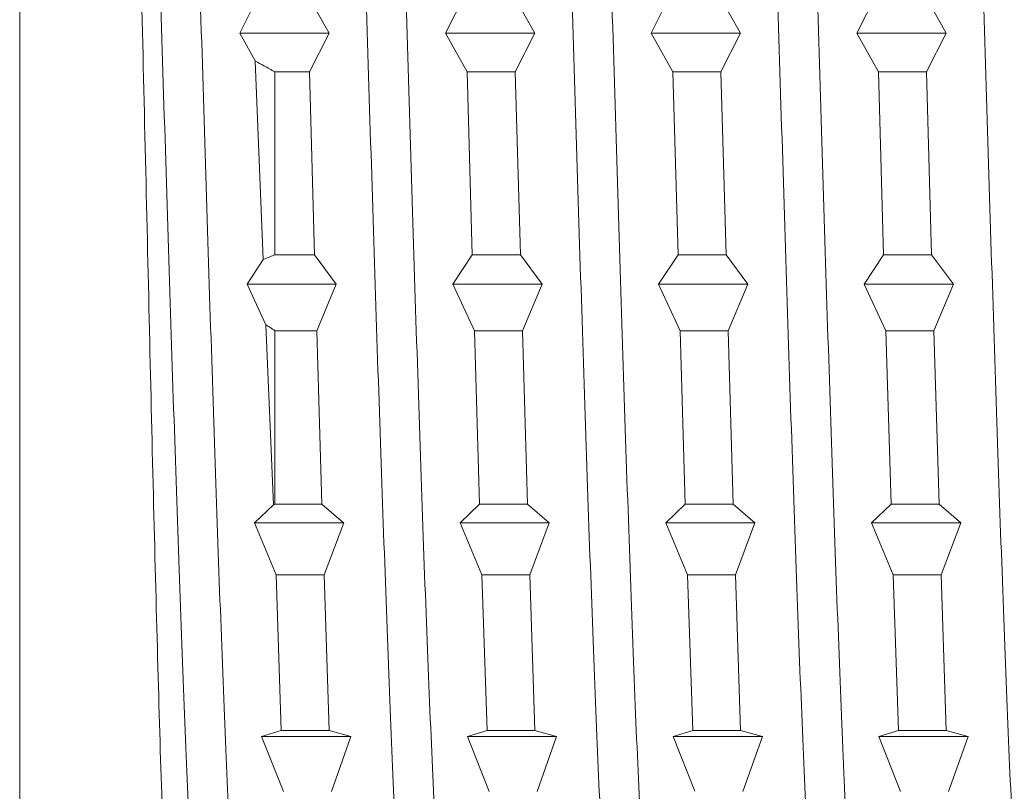
# Model space of a CAD drawing. Units: inches. Extents: x 55 to 197, y 46 to 201.
# Drawn here: x 73 to 74, y 88 to 89 of the extents above; entities that cross this region are included whole.
import ezdxf

# ---------------------------------------------------------------- set-up
doc = ezdxf.new("R2010")
doc.units = ezdxf.units.IN
doc.header["$MEASUREMENT"] = 0

# ---------------------------------------------------------------- blocks, each defined once
blk = doc.blocks.new('block 2228')
at = {"color": 7, "lineweight": 9}
blk.add_open_spline([(73.1079, 89.64661), (73.10876, 89.64971), (73.1098, 89.65281), (73.11066, 89.65247), (73.11066, 89.65247), (73.11066, 89.65247), (73.11066, 89.65247), (73.11376, 89.65212), (73.11686, 89.61767), (73.11996, 89.57254), (73.11996, 89.57254), (73.11996, 89.57254), (73.11996, 89.57254), (73.12306, 89.52741), (73.12616, 89.4716), (73.12926, 89.40235), (73.12926, 89.40235), (73.12926, 89.40235), (73.12926, 89.40235), (73.13236, 89.33276), (73.13546, 89.25043), (73.13856, 89.16051), (73.13856, 89.16051), (73.13856, 89.16051), (73.13856, 89.16051), (73.14166, 89.07059), (73.14477, 88.97378), (73.14787, 88.87491), (73.14787, 88.87491), (73.14787, 88.87491), (73.14787, 88.87491), (73.15097, 88.77569), (73.15407, 88.67475), (73.15717, 88.57725), (73.15717, 88.57725), (73.15717, 88.57725), (73.15717, 88.57725), (73.16027, 88.47976), (73.16337, 88.38605), (73.16647, 88.30165), (73.16647, 88.30165), (73.16647, 88.30165), (73.16647, 88.30165), (73.16957, 88.21724), (73.17267, 88.14214), (73.17577, 88.07875), (73.17577, 88.07875), (73.17577, 88.07875), (73.17577, 88.07875), (73.17887, 88.0157), (73.1818, 87.96368), (73.1849, 87.93405), (73.1849, 87.93405), (73.1849, 87.93405), (73.1849, 87.93405), (73.18766, 87.90821), (73.19041, 87.89926), (73.19317, 87.8903)], degree=3, knots=[0, 0, 0, 0, 1, 1, 1, 2, 2, 2, 3, 3, 3, 4, 4, 4, 5, 5, 5, 6, 6, 6, 7, 7, 7, 8, 8, 8, 9, 9, 9, 10, 10, 10, 11, 11, 11, 12, 12, 12, 13, 13, 13, 14, 14, 14, 15, 15, 15, 16, 16, 16, 17, 17, 17, 18, 18, 18, 19, 19, 19, 19], dxfattribs=at)
blk = doc.blocks.new('block 2229')
at = {"color": 7, "lineweight": 9}
blk.add_open_spline([(73.28085, 89.64661), (73.28291, 89.64627), (73.28515, 89.64592), (73.28722, 89.63318), (73.28722, 89.63318), (73.28722, 89.63318), (73.28722, 89.63318), (73.29032, 89.61526), (73.29342, 89.5722), (73.29652, 89.51708), (73.29652, 89.51708), (73.29652, 89.51708), (73.29652, 89.51708), (73.29962, 89.46161), (73.30272, 89.39443), (73.30582, 89.31623), (73.30582, 89.31623), (73.30582, 89.31623), (73.30582, 89.31623), (73.30892, 89.23802), (73.31202, 89.14879), (73.31513, 89.05405), (73.31513, 89.05405), (73.31513, 89.05405), (73.31513, 89.05405), (73.31823, 88.95931), (73.32133, 88.85941), (73.32443, 88.75984), (73.32443, 88.75984), (73.32443, 88.75984), (73.32443, 88.75984), (73.32753, 88.66028), (73.33046, 88.56072), (73.33356, 88.46667), (73.33356, 88.46667), (73.33356, 88.46667), (73.33356, 88.46667), (73.33666, 88.37296), (73.33976, 88.28476), (73.34303, 88.20794), (73.34303, 88.20794), (73.34303, 88.20794), (73.34303, 88.20794), (73.34613, 88.13146), (73.34923, 88.06703), (73.35233, 88.01295), (73.35233, 88.01295), (73.35233, 88.01295), (73.35233, 88.01295), (73.35526, 87.95886), (73.35836, 87.91545), (73.36146, 87.90305), (73.36146, 87.90305), (73.36146, 87.90305), (73.36146, 87.90305), (73.36284, 87.89822), (73.36405, 87.89822), (73.36525, 87.89822)], degree=3, knots=[0, 0, 0, 0, 1, 1, 1, 2, 2, 2, 3, 3, 3, 4, 4, 4, 5, 5, 5, 6, 6, 6, 7, 7, 7, 8, 8, 8, 9, 9, 9, 10, 10, 10, 11, 11, 11, 12, 12, 12, 13, 13, 13, 14, 14, 14, 15, 15, 15, 16, 16, 16, 17, 17, 17, 18, 18, 18, 19, 19, 19, 19], dxfattribs=at)
blk = doc.blocks.new('block 2230')
at = {"color": 7, "lineweight": 9}
blk.add_open_spline([(73.45379, 89.65385), (73.45396, 89.65488), (73.45414, 89.65626), (73.45448, 89.65695), (73.45448, 89.65695), (73.45448, 89.65695), (73.45448, 89.65695), (73.45758, 89.669), (73.46068, 89.63903), (73.46378, 89.59941), (73.46378, 89.59941), (73.46378, 89.59941), (73.46378, 89.59941), (73.46688, 89.56014), (73.46998, 89.51191), (73.47308, 89.44852), (73.47308, 89.44852), (73.47308, 89.44852), (73.47308, 89.44852), (73.47618, 89.38547), (73.47911, 89.30727), (73.48221, 89.22114), (73.48221, 89.22114), (73.48221, 89.22114), (73.48221, 89.22114), (73.48531, 89.13501), (73.48859, 89.04062), (73.49169, 88.94278), (73.49169, 88.94278), (73.49169, 88.94278), (73.49169, 88.94278), (73.49479, 88.84494), (73.49789, 88.74365), (73.50099, 88.64512), (73.50099, 88.64512), (73.50099, 88.64512), (73.50099, 88.64512), (73.50392, 88.54625), (73.50702, 88.45013), (73.51012, 88.36159), (73.51012, 88.36159), (73.51012, 88.36159), (73.51012, 88.36159), (73.51322, 88.27271), (73.51632, 88.1914), (73.51942, 88.12422), (73.51942, 88.12422), (73.51942, 88.12422), (73.51942, 88.12422), (73.52269, 88.0567), (73.52579, 88.00364), (73.52872, 87.95955), (73.52872, 87.95955), (73.52872, 87.95955), (73.52872, 87.95955), (73.53182, 87.91545), (73.53492, 87.88031), (73.53802, 87.88651), (73.53802, 87.88651), (73.53802, 87.88651), (73.53802, 87.88651), (73.53837, 87.8872), (73.53854, 87.88823), (73.53888, 87.88892)], degree=3, knots=[0, 0, 0, 0, 1, 1, 1, 2, 2, 2, 3, 3, 3, 4, 4, 4, 5, 5, 5, 6, 6, 6, 7, 7, 7, 8, 8, 8, 9, 9, 9, 10, 10, 10, 11, 11, 11, 12, 12, 12, 13, 13, 13, 14, 14, 14, 15, 15, 15, 16, 16, 16, 17, 17, 17, 18, 18, 18, 19, 19, 19, 20, 20, 20, 21, 21, 21, 21], dxfattribs=at)
blk = doc.blocks.new('block 2231')
at = {"color": 7, "lineweight": 9}
blk.add_open_spline([(73.62673, 89.64489), (73.62811, 89.64764), (73.62949, 89.65006), (73.63087, 89.64661), (73.63087, 89.64661), (73.63087, 89.64661), (73.63087, 89.64661), (73.63397, 89.63869), (73.63724, 89.60114), (73.64034, 89.55187), (73.64034, 89.55187), (73.64034, 89.55187), (73.64034, 89.55187), (73.64344, 89.50261), (73.64654, 89.44197), (73.64947, 89.36894), (73.64947, 89.36894), (73.64947, 89.36894), (73.64947, 89.36894), (73.65257, 89.2959), (73.65567, 89.21046), (73.65877, 89.11848), (73.65877, 89.11848), (73.65877, 89.11848), (73.65877, 89.11848), (73.66187, 89.02649), (73.66498, 88.92831), (73.66808, 88.82875), (73.66808, 88.82875), (73.66808, 88.82875), (73.66808, 88.82875), (73.67135, 88.72918), (73.67428, 88.62858), (73.67738, 88.53247), (73.67738, 88.53247), (73.67738, 88.53247), (73.67738, 88.53247), (73.68048, 88.43635), (73.68358, 88.34436), (73.68668, 88.26306), (73.68668, 88.26306), (73.68668, 88.26306), (73.68668, 88.26306), (73.68978, 88.18176), (73.69288, 88.11044), (73.69598, 88.05084), (73.69598, 88.05084), (73.69598, 88.05084), (73.69598, 88.05084), (73.69908, 87.99124), (73.70218, 87.94267), (73.70528, 87.91993), (73.70528, 87.91993), (73.70528, 87.91993), (73.70528, 87.91993), (73.70735, 87.90511), (73.70924, 87.90132), (73.71131, 87.89719)], degree=3, knots=[0, 0, 0, 0, 1, 1, 1, 2, 2, 2, 3, 3, 3, 4, 4, 4, 5, 5, 5, 6, 6, 6, 7, 7, 7, 8, 8, 8, 9, 9, 9, 10, 10, 10, 11, 11, 11, 12, 12, 12, 13, 13, 13, 14, 14, 14, 15, 15, 15, 16, 16, 16, 17, 17, 17, 18, 18, 18, 19, 19, 19, 19], dxfattribs=at)
blk = doc.blocks.new('block 2232')
at = {"color": 7, "lineweight": 9}
blk.add_open_spline([(73.79968, 89.65075), (73.80226, 89.64627), (73.80485, 89.64213), (73.80743, 89.62146), (73.80743, 89.62146), (73.80743, 89.62146), (73.80743, 89.62146), (73.81053, 89.597), (73.81363, 89.55015), (73.81673, 89.49089), (73.81673, 89.49089), (73.81673, 89.49089), (73.81673, 89.49089), (73.82, 89.43164), (73.82293, 89.36067), (73.82603, 89.27902), (73.82603, 89.27902), (73.82603, 89.27902), (73.82603, 89.27902), (73.82913, 89.19772), (73.83223, 89.10608), (73.83534, 89.00996), (73.83534, 89.00996), (73.83534, 89.00996), (73.83534, 89.00996), (73.83844, 88.91384), (73.84154, 88.8129), (73.84464, 88.71368), (73.84464, 88.71368), (73.84464, 88.71368), (73.84464, 88.71368), (73.84774, 88.61412), (73.85084, 88.51593), (73.85394, 88.42395), (73.85394, 88.42395), (73.85394, 88.42395), (73.85394, 88.42395), (73.85704, 88.33162), (73.86014, 88.24618), (73.86324, 88.17314), (73.86324, 88.17314), (73.86324, 88.17314), (73.86324, 88.17314), (73.86634, 88.10011), (73.86944, 88.03982), (73.87254, 87.98986), (73.87254, 87.98986), (73.87254, 87.98986), (73.87254, 87.98986), (73.87564, 87.93991), (73.87874, 87.90029), (73.88184, 87.89478), (73.88184, 87.89478), (73.88184, 87.89478), (73.88184, 87.89478), (73.88271, 87.89306), (73.88374, 87.89443), (73.8846, 87.89581)], degree=3, knots=[0, 0, 0, 0, 1, 1, 1, 2, 2, 2, 3, 3, 3, 4, 4, 4, 5, 5, 5, 6, 6, 6, 7, 7, 7, 8, 8, 8, 9, 9, 9, 10, 10, 10, 11, 11, 11, 12, 12, 12, 13, 13, 13, 14, 14, 14, 15, 15, 15, 16, 16, 16, 17, 17, 17, 18, 18, 18, 19, 19, 19, 19], dxfattribs=at)
blk = doc.blocks.new('block 2250')
at = {"color": 7, "lineweight": 9}
blk.add_lwpolyline([(73.18335, 88.77052), (73.19455, 88.79292)], dxfattribs=at)
blk = doc.blocks.new('block 2251')
at = {"color": 7, "lineweight": 9}
blk.add_lwpolyline([(73.19644, 88.7471), (73.18335, 88.77052)], dxfattribs=at)
blk = doc.blocks.new('block 2252')
at = {"color": 7, "lineweight": 9}
blk.add_lwpolyline([(73.19644, 88.7471), (73.20316, 88.58001)], dxfattribs=at)
blk = doc.blocks.new('block 2253')
at = {"color": 7, "lineweight": 9}
blk.add_lwpolyline([(73.18955, 88.55934), (73.20316, 88.58001)], dxfattribs=at)
blk = doc.blocks.new('block 2254')
at = {"color": 7, "lineweight": 9}
blk.add_lwpolyline([(73.2054, 88.52523), (73.18955, 88.55934)], dxfattribs=at)
blk = doc.blocks.new('block 2255')
at = {"color": 7, "lineweight": 9}
blk.add_lwpolyline([(73.2054, 88.52523), (73.21177, 88.37399)], dxfattribs=at)
blk = doc.blocks.new('block 2256')
at = {"color": 7, "lineweight": 9}
blk.add_lwpolyline([(73.19575, 88.35883), (73.21177, 88.37399)], dxfattribs=at)
blk = doc.blocks.new('block 2257')
at = {"color": 7, "lineweight": 9}
blk.add_lwpolyline([(73.21401, 88.31508), (73.19575, 88.35883)], dxfattribs=at)
blk = doc.blocks.new('block 2258')
at = {"color": 7, "lineweight": 9}
blk.add_lwpolyline([(73.21401, 88.31508), (73.21832, 88.18417)], dxfattribs=at)
blk = doc.blocks.new('block 2259')
at = {"color": 7, "lineweight": 9}
blk.add_lwpolyline([(73.20178, 88.179), (73.21832, 88.18417)], dxfattribs=at)
blk = doc.blocks.new('block 2260')
at = {"color": 7, "lineweight": 9}
blk.add_lwpolyline([(73.22021, 88.13284), (73.20178, 88.179)], dxfattribs=at)
blk = doc.blocks.new('block 2292')
at = {"color": 7, "lineweight": 9}
blk.add_lwpolyline([(73.35629, 88.77052), (73.37283, 88.80325)], dxfattribs=at)
blk = doc.blocks.new('block 2293')
at = {"color": 7, "lineweight": 9}
blk.add_lwpolyline([(73.37455, 88.73779), (73.35629, 88.77052)], dxfattribs=at)
blk = doc.blocks.new('block 2294')
at = {"color": 7, "lineweight": 9}
blk.add_lwpolyline([(73.37455, 88.73779), (73.37886, 88.58414)], dxfattribs=at)
blk = doc.blocks.new('block 2295')
at = {"color": 7, "lineweight": 9}
blk.add_lwpolyline([(73.3625, 88.55934), (73.37886, 88.58414)], dxfattribs=at)
blk = doc.blocks.new('block 2296')
at = {"color": 7, "lineweight": 9}
blk.add_lwpolyline([(73.38075, 88.52006), (73.3625, 88.55934)], dxfattribs=at)
blk = doc.blocks.new('block 2297')
at = {"color": 7, "lineweight": 9}
blk.add_lwpolyline([(73.38075, 88.52006), (73.38506, 88.37434)], dxfattribs=at)
blk = doc.blocks.new('block 2298')
at = {"color": 7, "lineweight": 9}
blk.add_lwpolyline([(73.3687, 88.35883), (73.38506, 88.37434)], dxfattribs=at)
blk = doc.blocks.new('block 2299')
at = {"color": 7, "lineweight": 9}
blk.add_lwpolyline([(73.38696, 88.31508), (73.3687, 88.35883)], dxfattribs=at)
blk = doc.blocks.new('block 2300')
at = {"color": 7, "lineweight": 9}
blk.add_lwpolyline([(73.38696, 88.31508), (73.39126, 88.18417)], dxfattribs=at)
blk = doc.blocks.new('block 2301')
at = {"color": 7, "lineweight": 9}
blk.add_lwpolyline([(73.3749, 88.179), (73.39126, 88.18417)], dxfattribs=at)
blk = doc.blocks.new('block 2302')
at = {"color": 7, "lineweight": 9}
blk.add_lwpolyline([(73.39316, 88.13284), (73.3749, 88.179)], dxfattribs=at)
blk = doc.blocks.new('block 2335')
at = {"color": 7, "lineweight": 9}
blk.add_lwpolyline([(73.52924, 88.77052), (73.5456, 88.80325)], dxfattribs=at)
blk = doc.blocks.new('block 2336')
at = {"color": 7, "lineweight": 9}
blk.add_lwpolyline([(73.5475, 88.73779), (73.52924, 88.77052)], dxfattribs=at)
blk = doc.blocks.new('block 2337')
at = {"color": 7, "lineweight": 9}
blk.add_lwpolyline([(73.5475, 88.73779), (73.55198, 88.58414)], dxfattribs=at)
blk = doc.blocks.new('block 2338')
at = {"color": 7, "lineweight": 9}
blk.add_lwpolyline([(73.53544, 88.55934), (73.55198, 88.58414)], dxfattribs=at)
blk = doc.blocks.new('block 2339')
at = {"color": 7, "lineweight": 9}
blk.add_lwpolyline([(73.5537, 88.52006), (73.53544, 88.55934)], dxfattribs=at)
blk = doc.blocks.new('block 2340')
at = {"color": 7, "lineweight": 9}
blk.add_lwpolyline([(73.5537, 88.52006), (73.558, 88.37434)], dxfattribs=at)
blk = doc.blocks.new('block 2341')
at = {"color": 7, "lineweight": 9}
blk.add_lwpolyline([(73.54164, 88.35883), (73.558, 88.37434)], dxfattribs=at)
blk = doc.blocks.new('block 2342')
at = {"color": 7, "lineweight": 9}
blk.add_lwpolyline([(73.5599, 88.31508), (73.54164, 88.35883)], dxfattribs=at)
blk = doc.blocks.new('block 2343')
at = {"color": 7, "lineweight": 9}
blk.add_lwpolyline([(73.5599, 88.31508), (73.56421, 88.18417)], dxfattribs=at)
blk = doc.blocks.new('block 2344')
at = {"color": 7, "lineweight": 9}
blk.add_lwpolyline([(73.54784, 88.179), (73.56421, 88.18417)], dxfattribs=at)
blk = doc.blocks.new('block 2345')
at = {"color": 7, "lineweight": 9}
blk.add_lwpolyline([(73.5661, 88.13318), (73.54784, 88.179)], dxfattribs=at)
blk = doc.blocks.new('block 2377')
at = {"color": 7, "lineweight": 9}
blk.add_lwpolyline([(73.70218, 88.77052), (73.71872, 88.80325)], dxfattribs=at)
blk = doc.blocks.new('block 2378')
at = {"color": 7, "lineweight": 9}
blk.add_lwpolyline([(73.72044, 88.73779), (73.70218, 88.77052)], dxfattribs=at)
blk = doc.blocks.new('block 2379')
at = {"color": 7, "lineweight": 9}
blk.add_lwpolyline([(73.72044, 88.73779), (73.72475, 88.58414)], dxfattribs=at)
blk = doc.blocks.new('block 2380')
at = {"color": 7, "lineweight": 9}
blk.add_lwpolyline([(73.70838, 88.55934), (73.72475, 88.58414)], dxfattribs=at)
blk = doc.blocks.new('block 2381')
at = {"color": 7, "lineweight": 9}
blk.add_lwpolyline([(73.72664, 88.52006), (73.70838, 88.55934)], dxfattribs=at)
blk = doc.blocks.new('block 2382')
at = {"color": 7, "lineweight": 9}
blk.add_lwpolyline([(73.72664, 88.52006), (73.73112, 88.37434)], dxfattribs=at)
blk = doc.blocks.new('block 2383')
at = {"color": 7, "lineweight": 9}
blk.add_lwpolyline([(73.71458, 88.35883), (73.73095, 88.37434)], dxfattribs=at)
blk = doc.blocks.new('block 2384')
at = {"color": 7, "lineweight": 9}
blk.add_lwpolyline([(73.73284, 88.31508), (73.71458, 88.35883)], dxfattribs=at)
blk = doc.blocks.new('block 2385')
at = {"color": 7, "lineweight": 9}
blk.add_lwpolyline([(73.73284, 88.31508), (73.73715, 88.18417)], dxfattribs=at)
blk = doc.blocks.new('block 2386')
at = {"color": 7, "lineweight": 9}
blk.add_lwpolyline([(73.72061, 88.179), (73.73715, 88.18417)], dxfattribs=at)
blk = doc.blocks.new('block 2387')
at = {"color": 7, "lineweight": 9}
blk.add_lwpolyline([(73.73904, 88.13284), (73.72061, 88.179)], dxfattribs=at)
blk = doc.blocks.new('block 2531')
at = {"color": 7, "lineweight": 9}
blk.add_open_spline([(73.21298, 88.73779), (73.20988, 88.73952), (73.20678, 88.74124), (73.20368, 88.74296), (73.20368, 88.74296), (73.20368, 88.74296), (73.20368, 88.74296), (73.20126, 88.74434), (73.19885, 88.74572), (73.19644, 88.7471)], degree=3, knots=[0, 0, 0, 0, 1, 1, 1, 2, 2, 2, 3, 3, 3, 3], dxfattribs=at)
blk = doc.blocks.new('block 2532')
at = {"color": 7, "lineweight": 9}
blk.add_lwpolyline([(73.21298, 88.58414), (73.21298, 88.73779)], dxfattribs=at)
blk = doc.blocks.new('block 2533')
at = {"color": 7, "lineweight": 9}
blk.add_open_spline([(73.20316, 88.58001), (73.20505, 88.5807), (73.20678, 88.58173), (73.20867, 88.58242), (73.20867, 88.58242), (73.20867, 88.58242), (73.20867, 88.58242), (73.21005, 88.58311), (73.2116, 88.58345), (73.21298, 88.58414)], degree=3, knots=[0, 0, 0, 0, 1, 1, 1, 2, 2, 2, 3, 3, 3, 3], dxfattribs=at)
blk = doc.blocks.new('block 2544')
at = {"color": 7, "lineweight": 9}
blk.add_lwpolyline([(73.76075, 88.73779), (73.72044, 88.73779)], dxfattribs=at)
blk = doc.blocks.new('block 2545')
at = {"color": 7, "lineweight": 9}
blk.add_lwpolyline([(73.76506, 88.58414), (73.76075, 88.73779)], dxfattribs=at)
blk = doc.blocks.new('block 2546')
at = {"color": 7, "lineweight": 9}
blk.add_lwpolyline([(73.72475, 88.58414), (73.76506, 88.58414)], dxfattribs=at)
blk = doc.blocks.new('block 2547')
at = {"color": 7, "lineweight": 9}
blk.add_lwpolyline([(73.70218, 88.77052), (73.77729, 88.77052)], dxfattribs=at)
blk = doc.blocks.new('block 2548')
at = {"color": 7, "lineweight": 9}
blk.add_lwpolyline([(73.77729, 88.77052), (73.76075, 88.73779)], dxfattribs=at)
blk = doc.blocks.new('block 2549')
at = {"color": 7, "lineweight": 9}
blk.add_lwpolyline([(73.41486, 88.73779), (73.37455, 88.73779)], dxfattribs=at)
blk = doc.blocks.new('block 2550')
at = {"color": 7, "lineweight": 9}
blk.add_lwpolyline([(73.41934, 88.58414), (73.41486, 88.73779)], dxfattribs=at)
blk = doc.blocks.new('block 2551')
at = {"color": 7, "lineweight": 9}
blk.add_lwpolyline([(73.37886, 88.58414), (73.41917, 88.58414)], dxfattribs=at)
blk = doc.blocks.new('block 2552')
at = {"color": 7, "lineweight": 9}
blk.add_lwpolyline([(73.35629, 88.77052), (73.4314, 88.77052)], dxfattribs=at)
blk = doc.blocks.new('block 2553')
at = {"color": 7, "lineweight": 9}
blk.add_lwpolyline([(73.4314, 88.77052), (73.41486, 88.73779)], dxfattribs=at)
blk = doc.blocks.new('block 2557')
at = {"color": 7, "lineweight": 9}
blk.add_lwpolyline([(73.75903, 88.80325), (73.77729, 88.77052)], dxfattribs=at)
blk = doc.blocks.new('block 2703')
at = {"color": 7, "lineweight": 9}
blk.add_lwpolyline([(73.79572, 88.179), (73.77935, 88.13284)], dxfattribs=at)
blk = doc.blocks.new('block 2704')
at = {"color": 7, "lineweight": 9}
blk.add_lwpolyline([(73.77746, 88.18417), (73.79572, 88.179)], dxfattribs=at)
blk = doc.blocks.new('block 2705')
at = {"color": 7, "lineweight": 9}
blk.add_lwpolyline([(73.77746, 88.18417), (73.77315, 88.31508)], dxfattribs=at)
blk = doc.blocks.new('block 2706')
at = {"color": 7, "lineweight": 9}
blk.add_lwpolyline([(73.78969, 88.35883), (73.77315, 88.31508)], dxfattribs=at)
blk = doc.blocks.new('block 2707')
at = {"color": 7, "lineweight": 9}
blk.add_lwpolyline([(73.77143, 88.37434), (73.78969, 88.35883)], dxfattribs=at)
blk = doc.blocks.new('block 2708')
at = {"color": 7, "lineweight": 9}
blk.add_lwpolyline([(73.77143, 88.37434), (73.76695, 88.52006)], dxfattribs=at)
blk = doc.blocks.new('block 2709')
at = {"color": 7, "lineweight": 9}
blk.add_lwpolyline([(73.78349, 88.55934), (73.76695, 88.52006)], dxfattribs=at)
blk = doc.blocks.new('block 2710')
at = {"color": 7, "lineweight": 9}
blk.add_lwpolyline([(73.76506, 88.58414), (73.78349, 88.55934)], dxfattribs=at)
blk = doc.blocks.new('block 2742')
at = {"color": 7, "lineweight": 9}
blk.add_lwpolyline([(73.62277, 88.179), (73.60641, 88.13284)], dxfattribs=at)
blk = doc.blocks.new('block 2743')
at = {"color": 7, "lineweight": 9}
blk.add_lwpolyline([(73.60451, 88.18417), (73.62277, 88.179)], dxfattribs=at)
blk = doc.blocks.new('block 2744')
at = {"color": 7, "lineweight": 9}
blk.add_lwpolyline([(73.60451, 88.18417), (73.60021, 88.31508)], dxfattribs=at)
blk = doc.blocks.new('block 2745')
at = {"color": 7, "lineweight": 9}
blk.add_lwpolyline([(73.61657, 88.35883), (73.60021, 88.31508)], dxfattribs=at)
blk = doc.blocks.new('block 2746')
at = {"color": 7, "lineweight": 9}
blk.add_lwpolyline([(73.59831, 88.37434), (73.61657, 88.35883)], dxfattribs=at)
blk = doc.blocks.new('block 2747')
at = {"color": 7, "lineweight": 9}
blk.add_lwpolyline([(73.59831, 88.37434), (73.59401, 88.52006)], dxfattribs=at)
blk = doc.blocks.new('block 2748')
at = {"color": 7, "lineweight": 9}
blk.add_lwpolyline([(73.61054, 88.55934), (73.59401, 88.52006)], dxfattribs=at)
blk = doc.blocks.new('block 2749')
at = {"color": 7, "lineweight": 9}
blk.add_lwpolyline([(73.59228, 88.58414), (73.61054, 88.55934)], dxfattribs=at)
blk = doc.blocks.new('block 2750')
at = {"color": 7, "lineweight": 9}
blk.add_lwpolyline([(73.59228, 88.58414), (73.5878, 88.73779)], dxfattribs=at)
blk = doc.blocks.new('block 2751')
at = {"color": 7, "lineweight": 9}
blk.add_lwpolyline([(73.60434, 88.77052), (73.5878, 88.73779)], dxfattribs=at)
blk = doc.blocks.new('block 2752')
at = {"color": 7, "lineweight": 9}
blk.add_lwpolyline([(73.58591, 88.80325), (73.60434, 88.77052)], dxfattribs=at)
blk = doc.blocks.new('block 2784')
at = {"color": 7, "lineweight": 9}
blk.add_lwpolyline([(73.44983, 88.179), (73.43346, 88.13284)], dxfattribs=at)
blk = doc.blocks.new('block 2785')
at = {"color": 7, "lineweight": 9}
blk.add_lwpolyline([(73.43157, 88.18417), (73.44983, 88.179)], dxfattribs=at)
blk = doc.blocks.new('block 2786')
at = {"color": 7, "lineweight": 9}
blk.add_lwpolyline([(73.43157, 88.18417), (73.42726, 88.31508)], dxfattribs=at)
blk = doc.blocks.new('block 2787')
at = {"color": 7, "lineweight": 9}
blk.add_lwpolyline([(73.44363, 88.35883), (73.42726, 88.31508)], dxfattribs=at)
blk = doc.blocks.new('block 2788')
at = {"color": 7, "lineweight": 9}
blk.add_lwpolyline([(73.42537, 88.37434), (73.44363, 88.35883)], dxfattribs=at)
blk = doc.blocks.new('block 2789')
at = {"color": 7, "lineweight": 9}
blk.add_lwpolyline([(73.42537, 88.37434), (73.42106, 88.52006)], dxfattribs=at)
blk = doc.blocks.new('block 2790')
at = {"color": 7, "lineweight": 9}
blk.add_lwpolyline([(73.4376, 88.55934), (73.42106, 88.52006)], dxfattribs=at)
blk = doc.blocks.new('block 2791')
at = {"color": 7, "lineweight": 9}
blk.add_lwpolyline([(73.41934, 88.58414), (73.4376, 88.55934)], dxfattribs=at)
blk = doc.blocks.new('block 2792')
at = {"color": 7, "lineweight": 9}
blk.add_lwpolyline([(73.41297, 88.80325), (73.4314, 88.77052)], dxfattribs=at)
blk = doc.blocks.new('block 2824')
at = {"color": 7, "lineweight": 9}
blk.add_lwpolyline([(73.27688, 88.179), (73.26052, 88.13284)], dxfattribs=at)
blk = doc.blocks.new('block 2825')
at = {"color": 7, "lineweight": 9}
blk.add_lwpolyline([(73.25863, 88.18417), (73.27688, 88.179)], dxfattribs=at)
blk = doc.blocks.new('block 2826')
at = {"color": 7, "lineweight": 9}
blk.add_lwpolyline([(73.25863, 88.18417), (73.25432, 88.31508)], dxfattribs=at)
blk = doc.blocks.new('block 2827')
at = {"color": 7, "lineweight": 9}
blk.add_lwpolyline([(73.27086, 88.35883), (73.25432, 88.31508)], dxfattribs=at)
blk = doc.blocks.new('block 2828')
at = {"color": 7, "lineweight": 9}
blk.add_lwpolyline([(73.25242, 88.37434), (73.27068, 88.35883)], dxfattribs=at)
blk = doc.blocks.new('block 2829')
at = {"color": 7, "lineweight": 9}
blk.add_lwpolyline([(73.25242, 88.37434), (73.24812, 88.52006)], dxfattribs=at)
blk = doc.blocks.new('block 2830')
at = {"color": 7, "lineweight": 9}
blk.add_lwpolyline([(73.26448, 88.55934), (73.24812, 88.52006)], dxfattribs=at)
blk = doc.blocks.new('block 2831')
at = {"color": 7, "lineweight": 9}
blk.add_lwpolyline([(73.24622, 88.58414), (73.26448, 88.55934)], dxfattribs=at)
blk = doc.blocks.new('block 2832')
at = {"color": 7, "lineweight": 9}
blk.add_lwpolyline([(73.24622, 88.58414), (73.24192, 88.73779)], dxfattribs=at)
blk = doc.blocks.new('block 2833')
at = {"color": 7, "lineweight": 9}
blk.add_lwpolyline([(73.25845, 88.77052), (73.24192, 88.73779)], dxfattribs=at)
blk = doc.blocks.new('block 2834')
at = {"color": 7, "lineweight": 9}
blk.add_lwpolyline([(73.24019, 88.80325), (73.25845, 88.77052)], dxfattribs=at)
blk = doc.blocks.new('block 2855')
at = {"color": 7, "lineweight": 9}
blk.add_open_spline([(73.13477, 87.84655), (73.13391, 87.84379), (73.13305, 87.84104), (73.13202, 87.84345), (73.13202, 87.84345), (73.13202, 87.84345), (73.13202, 87.84345), (73.12961, 87.8493), (73.1272, 87.88892), (73.12478, 87.9406), (73.12478, 87.9406), (73.12478, 87.9406), (73.12478, 87.9406), (73.12237, 87.99159), (73.12013, 88.05463), (73.11772, 88.13077), (73.11772, 88.13077), (73.11772, 88.13077), (73.11772, 88.13077), (73.11531, 88.20656), (73.1129, 88.29579), (73.11049, 88.39156), (73.11049, 88.39156), (73.11049, 88.39156), (73.11049, 88.39156), (73.10825, 88.48734), (73.10584, 88.58966), (73.10342, 88.6937), (73.10342, 88.6937), (73.10342, 88.6937), (73.10342, 88.6937), (73.10101, 88.79705), (73.0986, 88.90144), (73.09619, 89.00134), (73.09619, 89.00134), (73.09619, 89.00134), (73.09619, 89.00134), (73.09378, 89.10091), (73.09137, 89.19565), (73.08895, 89.28005), (73.08895, 89.28005), (73.08895, 89.28005), (73.08895, 89.28005), (73.08672, 89.36411), (73.0843, 89.43784), (73.08189, 89.49882), (73.08189, 89.49882), (73.08189, 89.49882), (73.08189, 89.49882), (73.07948, 89.55945), (73.07707, 89.60768), (73.07466, 89.63283), (73.07466, 89.63283), (73.07466, 89.63283), (73.07466, 89.63283), (73.07259, 89.65488), (73.07035, 89.65936), (73.06828, 89.66384)], degree=3, knots=[0, 0, 0, 0, 1, 1, 1, 2, 2, 2, 3, 3, 3, 4, 4, 4, 5, 5, 5, 6, 6, 6, 7, 7, 7, 8, 8, 8, 9, 9, 9, 10, 10, 10, 11, 11, 11, 12, 12, 12, 13, 13, 13, 14, 14, 14, 15, 15, 15, 16, 16, 16, 17, 17, 17, 18, 18, 18, 19, 19, 19, 19], dxfattribs=at)
blk = doc.blocks.new('block 2856')
at = {"color": 7, "lineweight": 9}
blk.add_open_spline([(73.07449, 89.65247), (73.07724, 89.64661), (73.08, 89.64075), (73.08275, 89.61767), (73.08275, 89.61767), (73.08275, 89.61767), (73.08275, 89.61767), (73.08585, 89.59149), (73.08895, 89.54326), (73.09206, 89.48297), (73.09206, 89.48297), (73.09206, 89.48297), (73.09206, 89.48297), (73.09516, 89.42268), (73.09826, 89.35033), (73.10136, 89.268), (73.10136, 89.268), (73.10136, 89.268), (73.10136, 89.268), (73.10446, 89.18566), (73.10756, 89.09333), (73.11066, 88.99687), (73.11066, 88.99687), (73.11066, 88.99687), (73.11066, 88.99687), (73.11359, 88.90006), (73.11669, 88.79946), (73.11996, 88.70024), (73.11996, 88.70024), (73.11996, 88.70024), (73.11996, 88.70024), (73.12306, 88.60068), (73.12616, 88.50284), (73.12926, 88.4112), (73.12926, 88.4112), (73.12926, 88.4112), (73.12926, 88.4112), (73.13236, 88.3199), (73.13546, 88.23515), (73.13839, 88.16315), (73.13839, 88.16315), (73.13839, 88.16315), (73.13839, 88.16315), (73.14149, 88.09115), (73.14459, 88.03155), (73.14769, 87.98366), (73.14769, 87.98366), (73.14769, 87.98366), (73.14769, 87.98366), (73.15079, 87.93543), (73.15407, 87.89857), (73.15717, 87.89271), (73.15717, 87.89271), (73.15717, 87.89271), (73.15717, 87.89271), (73.15837, 87.8903), (73.15975, 87.89306), (73.16096, 87.89616)], degree=3, knots=[0, 0, 0, 0, 1, 1, 1, 2, 2, 2, 3, 3, 3, 4, 4, 4, 5, 5, 5, 6, 6, 6, 7, 7, 7, 8, 8, 8, 9, 9, 9, 10, 10, 10, 11, 11, 11, 12, 12, 12, 13, 13, 13, 14, 14, 14, 15, 15, 15, 16, 16, 16, 17, 17, 17, 18, 18, 18, 19, 19, 19, 19], dxfattribs=at)
blk = doc.blocks.new('block 2857')
at = {"color": 7, "lineweight": 9}
blk.add_open_spline([(73.24898, 89.65109), (73.24932, 89.65212), (73.24967, 89.65281), (73.25001, 89.6535), (73.25001, 89.6535), (73.25001, 89.6535), (73.25001, 89.6535), (73.25311, 89.65832), (73.25621, 89.62181), (73.25931, 89.57633), (73.25931, 89.57633), (73.25931, 89.57633), (73.25931, 89.57633), (73.26224, 89.5312), (73.26534, 89.47677), (73.26862, 89.40856), (73.26862, 89.40856), (73.26862, 89.40856), (73.26862, 89.40856), (73.27172, 89.34034), (73.27482, 89.258), (73.27792, 89.16878), (73.27792, 89.16878), (73.27792, 89.16878), (73.27792, 89.16878), (73.28102, 89.0792), (73.28412, 88.98274), (73.28705, 88.88387), (73.28705, 88.88387), (73.28705, 88.88387), (73.28705, 88.88387), (73.29015, 88.78499), (73.29325, 88.68371), (73.29635, 88.58621), (73.29635, 88.58621), (73.29635, 88.58621), (73.29635, 88.58621), (73.29945, 88.48871), (73.30272, 88.39501), (73.30582, 88.30922), (73.30582, 88.30922), (73.30582, 88.30922), (73.30582, 88.30922), (73.30892, 88.22379), (73.31185, 88.14662), (73.31495, 88.0846), (73.31495, 88.0846), (73.31495, 88.0846), (73.31495, 88.0846), (73.31805, 88.02259), (73.32115, 87.97539), (73.32425, 87.93715), (73.32425, 87.93715), (73.32425, 87.93715), (73.32425, 87.93715), (73.32736, 87.89891), (73.33046, 87.86929), (73.33356, 87.8841), (73.33356, 87.8841), (73.33356, 87.8841), (73.33356, 87.8841), (73.33373, 87.88444), (73.3339, 87.88513), (73.3339, 87.88548)], degree=3, knots=[0, 0, 0, 0, 1, 1, 1, 2, 2, 2, 3, 3, 3, 4, 4, 4, 5, 5, 5, 6, 6, 6, 7, 7, 7, 8, 8, 8, 9, 9, 9, 10, 10, 10, 11, 11, 11, 12, 12, 12, 13, 13, 13, 14, 14, 14, 15, 15, 15, 16, 16, 16, 17, 17, 17, 18, 18, 18, 19, 19, 19, 20, 20, 20, 21, 21, 21, 21], dxfattribs=at)
blk = doc.blocks.new('block 2858')
at = {"color": 7, "lineweight": 9}
blk.add_open_spline([(73.42158, 89.64386), (73.4233, 89.64351), (73.42485, 89.64351), (73.42657, 89.63524), (73.42657, 89.63524), (73.42657, 89.63524), (73.42657, 89.63524), (73.42967, 89.62008), (73.4326, 89.57668), (73.4357, 89.5219), (73.4357, 89.5219), (73.4357, 89.5219), (73.4357, 89.5219), (73.4388, 89.46712), (73.4419, 89.40098), (73.44501, 89.32346), (73.44501, 89.32346), (73.44501, 89.32346), (73.44501, 89.32346), (73.44811, 89.24595), (73.45138, 89.15706), (73.45448, 89.06267), (73.45448, 89.06267), (73.45448, 89.06267), (73.45448, 89.06267), (73.45758, 88.96827), (73.46051, 88.86871), (73.46361, 88.7688), (73.46361, 88.7688), (73.46361, 88.7688), (73.46361, 88.7688), (73.46671, 88.66924), (73.46981, 88.56967), (73.47291, 88.47528), (73.47291, 88.47528), (73.47291, 88.47528), (73.47291, 88.47528), (73.47601, 88.38123), (73.47911, 88.29234), (73.48221, 88.21517), (73.48221, 88.21517), (73.48221, 88.21517), (73.48221, 88.21517), (73.48531, 88.13766), (73.48841, 88.07186), (73.49151, 88.01777), (73.49151, 88.01777), (73.49151, 88.01777), (73.49151, 88.01777), (73.49461, 87.96334), (73.49772, 87.92131), (73.50082, 87.90511), (73.50082, 87.90511), (73.50082, 87.90511), (73.50082, 87.90511), (73.50288, 87.89443), (73.50478, 87.89512), (73.50685, 87.89547)], degree=3, knots=[0, 0, 0, 0, 1, 1, 1, 2, 2, 2, 3, 3, 3, 4, 4, 4, 5, 5, 5, 6, 6, 6, 7, 7, 7, 8, 8, 8, 9, 9, 9, 10, 10, 10, 11, 11, 11, 12, 12, 12, 13, 13, 13, 14, 14, 14, 15, 15, 15, 16, 16, 16, 17, 17, 17, 18, 18, 18, 19, 19, 19, 19], dxfattribs=at)
blk = doc.blocks.new('block 2859')
at = {"color": 7, "lineweight": 9}
blk.add_open_spline([(73.59521, 89.64833), (73.5978, 89.63834), (73.60055, 89.62835), (73.60314, 89.60286), (73.60314, 89.60286), (73.60314, 89.60286), (73.60314, 89.60286), (73.60624, 89.5722), (73.60916, 89.5188), (73.61227, 89.45437), (73.61227, 89.45437), (73.61227, 89.45437), (73.61227, 89.45437), (73.61537, 89.38995), (73.61847, 89.31416), (73.62157, 89.22907), (73.62157, 89.22907), (73.62157, 89.22907), (73.62157, 89.22907), (73.62467, 89.14397), (73.62777, 89.04958), (73.63087, 88.95174), (73.63087, 88.95174), (73.63087, 88.95174), (73.63087, 88.95174), (73.63397, 88.85389), (73.63707, 88.75295), (73.64017, 88.65408), (73.64017, 88.65408), (73.64017, 88.65408), (73.64017, 88.65408), (73.64327, 88.5552), (73.64637, 88.45874), (73.64947, 88.36951), (73.64947, 88.36951), (73.64947, 88.36951), (73.64947, 88.36951), (73.65257, 88.28029), (73.65567, 88.19864), (73.65877, 88.13042), (73.65877, 88.13042), (73.65877, 88.13042), (73.65877, 88.13042), (73.66187, 88.06221), (73.66498, 88.00743), (73.66808, 87.96334), (73.66808, 87.96334), (73.66808, 87.96334), (73.66808, 87.96334), (73.67118, 87.91924), (73.67428, 87.88582), (73.67738, 87.88754), (73.67738, 87.88754), (73.67738, 87.88754), (73.67738, 87.88754), (73.67807, 87.88789), (73.67893, 87.89064), (73.67979, 87.89375)], degree=3, knots=[0, 0, 0, 0, 1, 1, 1, 2, 2, 2, 3, 3, 3, 4, 4, 4, 5, 5, 5, 6, 6, 6, 7, 7, 7, 8, 8, 8, 9, 9, 9, 10, 10, 10, 11, 11, 11, 12, 12, 12, 13, 13, 13, 14, 14, 14, 15, 15, 15, 16, 16, 16, 17, 17, 17, 18, 18, 18, 19, 19, 19, 19], dxfattribs=at)
blk = doc.blocks.new('block 2860')
at = {"color": 7, "lineweight": 9}
blk.add_open_spline([(73.76816, 89.64627), (73.76884, 89.64764), (73.76953, 89.64868), (73.77022, 89.64799), (73.77022, 89.64799), (73.77022, 89.64799), (73.77022, 89.64799), (73.77332, 89.64489), (73.77642, 89.60527), (73.77952, 89.55601), (73.77952, 89.55601), (73.77952, 89.55601), (73.77952, 89.55601), (73.78263, 89.50674), (73.78573, 89.44783), (73.78883, 89.37548), (73.78883, 89.37548), (73.78883, 89.37548), (73.78883, 89.37548), (73.79193, 89.30348), (73.79503, 89.21839), (73.79813, 89.12675), (73.79813, 89.12675), (73.79813, 89.12675), (73.79813, 89.12675), (73.80123, 89.03511), (73.80433, 88.93727), (73.80743, 88.8377), (73.80743, 88.8377), (73.80743, 88.8377), (73.80743, 88.8377), (73.81053, 88.73848), (73.81363, 88.63754), (73.81673, 88.54108), (73.81673, 88.54108), (73.81673, 88.54108), (73.81673, 88.54108), (73.81983, 88.44462), (73.82293, 88.35263), (73.82603, 88.27064), (73.82603, 88.27064), (73.82603, 88.27064), (73.82603, 88.27064), (73.82913, 88.1883), (73.83223, 88.1163), (73.83534, 88.05635), (73.83534, 88.05635), (73.83534, 88.05635), (73.83534, 88.05635), (73.83844, 87.99606), (73.84154, 87.94818), (73.84464, 87.92268), (73.84464, 87.92268), (73.84464, 87.92268), (73.84464, 87.92268), (73.84722, 87.89995), (73.84998, 87.89478), (73.85273, 87.88927)], degree=3, knots=[0, 0, 0, 0, 1, 1, 1, 2, 2, 2, 3, 3, 3, 4, 4, 4, 5, 5, 5, 6, 6, 6, 7, 7, 7, 8, 8, 8, 9, 9, 9, 10, 10, 10, 11, 11, 11, 12, 12, 12, 13, 13, 13, 14, 14, 14, 15, 15, 15, 16, 16, 16, 17, 17, 17, 18, 18, 18, 19, 19, 19, 19], dxfattribs=at)
blk = doc.blocks.new('block 2868')
at = {"color": 7, "lineweight": 9}
blk.add_lwpolyline([(73.5878, 88.73779), (73.5475, 88.73779)], dxfattribs=at)
blk = doc.blocks.new('block 2869')
at = {"color": 7, "lineweight": 9}
blk.add_lwpolyline([(73.5518, 88.58414), (73.59211, 88.58414)], dxfattribs=at)
blk = doc.blocks.new('block 2870')
at = {"color": 7, "lineweight": 9}
blk.add_lwpolyline([(73.52924, 88.77052), (73.60434, 88.77052)], dxfattribs=at)
blk = doc.blocks.new('block 2871')
at = {"color": 7, "lineweight": 9}
blk.add_lwpolyline([(73.18335, 88.77052), (73.25845, 88.77052)], dxfattribs=at)
blk = doc.blocks.new('block 2878')
at = {"color": 7, "lineweight": 9}
blk.add_lwpolyline([(73.24192, 88.73779), (73.21298, 88.73779)], dxfattribs=at)
blk = doc.blocks.new('block 2879')
at = {"color": 7, "lineweight": 9}
blk.add_lwpolyline([(73.21298, 88.58414), (73.24622, 88.58414)], dxfattribs=at)
blk = doc.blocks.new('block 2890')
at = {"color": 7, "lineweight": 9}
blk.add_lwpolyline([(72.99835, 87.91235), (72.99835, 89.6287)], dxfattribs=at)
blk = doc.blocks.new('block 2894')
at = {"color": 7, "lineweight": 9}
blk.add_lwpolyline([(73.70838, 88.55934), (73.78349, 88.55934)], dxfattribs=at)
blk = doc.blocks.new('block 2895')
at = {"color": 7, "lineweight": 9}
blk.add_lwpolyline([(73.3625, 88.55934), (73.4376, 88.55934)], dxfattribs=at)
blk = doc.blocks.new('block 2900')
at = {"color": 7, "lineweight": 9}
blk.add_lwpolyline([(73.53544, 88.55934), (73.61054, 88.55934)], dxfattribs=at)
blk = doc.blocks.new('block 2904')
at = {"color": 7, "lineweight": 9}
blk.add_lwpolyline([(73.18955, 88.55934), (73.26448, 88.55934)], dxfattribs=at)
blk = doc.blocks.new('block 2907')
at = {"color": 7, "lineweight": 9}
blk.add_lwpolyline([(73.38506, 88.37434), (73.42537, 88.37434)], dxfattribs=at)
blk = doc.blocks.new('block 2908')
at = {"color": 7, "lineweight": 9}
blk.add_lwpolyline([(73.42106, 88.52006), (73.38075, 88.52006)], dxfattribs=at)
blk = doc.blocks.new('block 2915')
at = {"color": 7, "lineweight": 9}
blk.add_lwpolyline([(73.76695, 88.52006), (73.72664, 88.52006)], dxfattribs=at)
blk = doc.blocks.new('block 2916')
at = {"color": 7, "lineweight": 9}
blk.add_lwpolyline([(73.73095, 88.37434), (73.77126, 88.37434)], dxfattribs=at)
blk = doc.blocks.new('block 2925')
at = {"color": 7, "lineweight": 9}
blk.add_lwpolyline([(73.59401, 88.52006), (73.5537, 88.52006)], dxfattribs=at)
blk = doc.blocks.new('block 2926')
at = {"color": 7, "lineweight": 9}
blk.add_lwpolyline([(73.558, 88.37434), (73.59831, 88.37434)], dxfattribs=at)
blk = doc.blocks.new('block 2929')
at = {"color": 7, "lineweight": 9}
blk.add_lwpolyline([(73.24812, 88.52006), (73.21298, 88.52006)], dxfattribs=at)
blk = doc.blocks.new('block 2930')
at = {"color": 7, "lineweight": 9}
blk.add_open_spline([(73.21298, 88.52006), (73.2116, 88.5211), (73.21022, 88.52213), (73.20867, 88.52316), (73.20867, 88.52316), (73.20867, 88.52316), (73.20867, 88.52316), (73.20764, 88.52385), (73.20643, 88.52454), (73.2054, 88.52523)], degree=3, knots=[0, 0, 0, 0, 1, 1, 1, 2, 2, 2, 3, 3, 3, 3], dxfattribs=at)
blk = doc.blocks.new('block 2931')
at = {"color": 7, "lineweight": 9}
blk.add_lwpolyline([(73.21298, 88.37434), (73.25242, 88.37434)], dxfattribs=at)
blk = doc.blocks.new('block 2932')
at = {"color": 7, "lineweight": 9}
blk.add_lwpolyline([(73.21298, 88.37434), (73.21298, 88.52006)], dxfattribs=at)
blk = doc.blocks.new('block 2938')
at = {"color": 7, "lineweight": 9}
blk.add_open_spline([(73.21177, 88.37399), (73.21194, 88.37399), (73.21229, 88.37399), (73.21246, 88.37434), (73.21246, 88.37434), (73.21246, 88.37434), (73.21246, 88.37434), (73.21263, 88.37434), (73.21281, 88.37434), (73.21298, 88.37434)], degree=3, knots=[0, 0, 0, 0, 1, 1, 1, 2, 2, 2, 3, 3, 3, 3], dxfattribs=at)
blk = doc.blocks.new('block 2940')
at = {"color": 7, "lineweight": 9}
blk.add_lwpolyline([(73.3687, 88.35883), (73.44363, 88.35883)], dxfattribs=at)
blk = doc.blocks.new('block 2944')
at = {"color": 7, "lineweight": 9}
blk.add_lwpolyline([(73.71458, 88.35883), (73.78969, 88.35883)], dxfattribs=at)
blk = doc.blocks.new('block 2949')
at = {"color": 7, "lineweight": 9}
blk.add_lwpolyline([(73.54164, 88.35883), (73.61657, 88.35883)], dxfattribs=at)
blk = doc.blocks.new('block 2952')
at = {"color": 7, "lineweight": 9}
blk.add_lwpolyline([(73.19575, 88.35883), (73.27068, 88.35883)], dxfattribs=at)
blk = doc.blocks.new('block 2954')
at = {"color": 7, "lineweight": 9}
blk.add_lwpolyline([(73.73715, 88.18417), (73.77746, 88.18417)], dxfattribs=at)
blk = doc.blocks.new('block 2955')
at = {"color": 7, "lineweight": 9}
blk.add_lwpolyline([(73.77315, 88.31508), (73.73284, 88.31508)], dxfattribs=at)
blk = doc.blocks.new('block 2958')
at = {"color": 7, "lineweight": 9}
blk.add_lwpolyline([(73.60021, 88.31508), (73.5599, 88.31508)], dxfattribs=at)
blk = doc.blocks.new('block 2959')
at = {"color": 7, "lineweight": 9}
blk.add_lwpolyline([(73.56421, 88.18417), (73.60451, 88.18417)], dxfattribs=at)
blk = doc.blocks.new('block 2966')
at = {"color": 7, "lineweight": 9}
blk.add_lwpolyline([(73.42726, 88.31508), (73.38696, 88.31508)], dxfattribs=at)
blk = doc.blocks.new('block 2967')
at = {"color": 7, "lineweight": 9}
blk.add_lwpolyline([(73.39126, 88.18417), (73.43157, 88.18417)], dxfattribs=at)
blk = doc.blocks.new('block 2972')
at = {"color": 7, "lineweight": 9}
blk.add_lwpolyline([(73.25432, 88.31508), (73.21401, 88.31508)], dxfattribs=at)
blk = doc.blocks.new('block 2973')
at = {"color": 7, "lineweight": 9}
blk.add_lwpolyline([(73.21832, 88.18417), (73.25863, 88.18417)], dxfattribs=at)
blk = doc.blocks.new('block 2995')
at = {"color": 7, "lineweight": 9}
blk.add_lwpolyline([(73.72079, 88.179), (73.79572, 88.179)], dxfattribs=at)
blk = doc.blocks.new('block 2997')
at = {"color": 7, "lineweight": 9}
blk.add_lwpolyline([(73.54784, 88.179), (73.62277, 88.179)], dxfattribs=at)
blk = doc.blocks.new('block 3001')
at = {"color": 7, "lineweight": 9}
blk.add_lwpolyline([(73.3749, 88.179), (73.44983, 88.179)], dxfattribs=at)
blk = doc.blocks.new('block 3004')
at = {"color": 7, "lineweight": 9}
blk.add_lwpolyline([(73.20195, 88.179), (73.27688, 88.179)], dxfattribs=at)

msp = doc.modelspace()

# ---------------------------------------------------------------- block references
for name in ['block 2230', 'block 2855', 'block 2857', 'block 2856', 'block 2228', 'block 2231', 'block 2860', 'block 2232', 'block 2229', 'block 2858', 'block 2859', 'block 2890', 'block 2834', 'block 2292', 'block 2792', 'block 2335', 'block 2752', 'block 2377', 'block 2557', 'block 2250', 'block 2251', 'block 2871', 'block 2833', 'block 2293', 'block 2552', 'block 2553', 'block 2336', 'block 2870', 'block 2751', 'block 2378', 'block 2547', 'block 2548', 'block 2252', 'block 2531', 'block 2532', 'block 2878', 'block 2832', 'block 2294', 'block 2549', 'block 2550', 'block 2337', 'block 2868', 'block 2750', 'block 2379', 'block 2544', 'block 2545', 'block 2533', 'block 2879', 'block 2831', 'block 2295', 'block 2551', 'block 2791', 'block 2338', 'block 2869', 'block 2749', 'block 2380', 'block 2546', 'block 2710', 'block 2253', 'block 2254', 'block 2904', 'block 2830', 'block 2296', 'block 2895', 'block 2790', 'block 2339', 'block 2900', 'block 2748', 'block 2381', 'block 2894', 'block 2709', 'block 2255', 'block 2930', 'block 2929', 'block 2932', 'block 2829', 'block 2297', 'block 2908', 'block 2789', 'block 2340', 'block 2925', 'block 2747', 'block 2382', 'block 2915', 'block 2708', 'block 2256', 'block 2938', 'block 2931', 'block 2828', 'block 2298', 'block 2907', 'block 2788', 'block 2341', 'block 2926', 'block 2746', 'block 2383', 'block 2916', 'block 2707', 'block 2257', 'block 2952', 'block 2827', 'block 2299', 'block 2940', 'block 2787', 'block 2342', 'block 2949', 'block 2745', 'block 2384', 'block 2944', 'block 2706', 'block 2258', 'block 2972', 'block 2826', 'block 2300', 'block 2966', 'block 2786', 'block 2343', 'block 2958', 'block 2744', 'block 2385', 'block 2955', 'block 2705', 'block 2259', 'block 2973', 'block 2825', 'block 2301', 'block 2967', 'block 2785', 'block 2344', 'block 2959', 'block 2743', 'block 2386', 'block 2954', 'block 2704', 'block 2260', 'block 3004', 'block 2824', 'block 2302', 'block 3001', 'block 2784', 'block 2345', 'block 2997', 'block 2742', 'block 2387', 'block 2995', 'block 2703']:
    msp.add_blockref(name, (0, 0))

doc.saveas('drawing.dxf')
